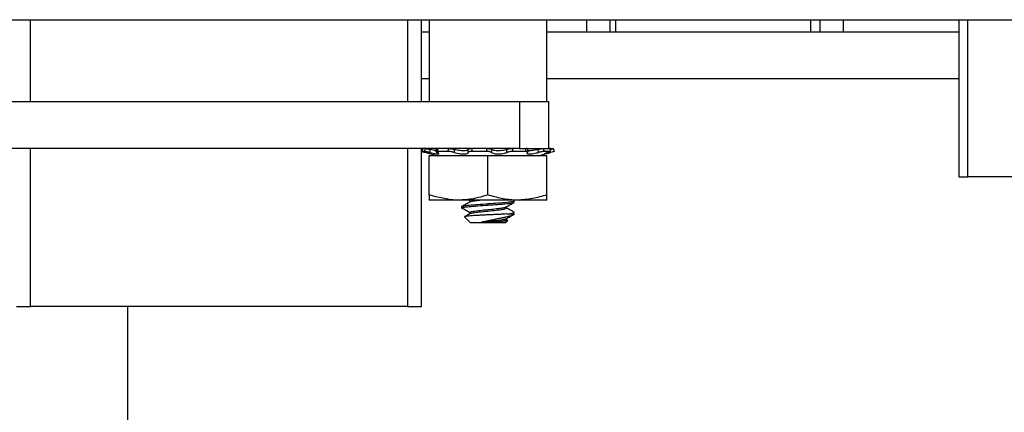
# Model space of a CAD drawing. Units: inches. Extents: x 0.5 to 8, y 0.3 to 10.7.
# Drawn here: x 1.7 to 2.4, y 2.7 to 2.9 of the extents above; entities that cross this region are included whole.
import ezdxf

# ---------------------------------------------------------------- set-up
doc = ezdxf.new("R2010")
doc.units = ezdxf.units.IN
doc.header["$MEASUREMENT"] = 0

msp = doc.modelspace()

# ---------------------------------------------------------------- linework, layer by layer
at = {"color": 7, "linetype": 'Continuous', "lineweight": 25}
for p, q in [((1.44764, 2.93023), (2.94332, 2.93023)), ((2.02881, 2.87251), (2.02881, 2.93023)), ((2.03414, 2.93023), (2.03414, 2.87251)), ((2.11748, 2.87251), (2.11748, 2.93023)), ((2.16226, 2.92168), (2.16226, 2.93023)), ((2.16598, 2.93023), (2.16598, 2.92168)), ((2.30431, 2.92168), (2.30431, 2.93023)), ((2.31056, 2.93023), (2.31056, 2.92168)), ((2.40896, 2.93023), (2.40896, 2.81921)), ((2.02881, 2.92168), (2.03414, 2.92168)), ((2.11748, 2.92168), (2.40896, 2.92168)), ((1.67281, 2.87251), (2.09814, 2.87251)), ((2.09814, 2.87251), (2.09814, 2.83918)), ((2.09814, 2.87251), (2.11881, 2.87251)), ((2.11881, 2.83918), (2.11881, 2.87251)), ((2.09814, 2.83918), (1.67281, 2.83918)), ((1.75214, 2.72751), (1.75214, 2.83918)), ((2.01881, 2.83918), (2.01881, 2.72751)), ((2.02881, 2.72751), (2.02881, 2.83918)), ((2.03099, 2.83709), (2.02905, 2.83709)), ((2.03103, 2.83653), (2.04028, 2.83405)), ((2.03938, 2.83899), (2.03902, 2.83691)), ((2.04761, 2.83709), (2.03989, 2.83709)), ((2.04912, 2.83918), (2.04865, 2.83915)), ((2.05202, 2.83918), (2.05202, 2.83858)), ((2.07501, 2.83709), (2.06445, 2.83709)), ((2.10271, 2.83709), (2.09335, 2.83709)), ((2.09814, 2.83918), (2.11881, 2.83918)), ((2.10356, 2.83918), (2.10297, 2.83915)), ((2.10433, 2.83675), (2.10409, 2.83883)), ((2.11134, 2.83405), (2.12059, 2.83653)), ((2.12014, 2.83709), (2.11555, 2.83709)), ((2.11965, 2.83918), (2.11881, 2.83918)), ((2.12006, 2.83918), (2.11976, 2.83915)), ((2.12039, 2.83705), (2.11989, 2.83914)), ((2.12006, 2.83918), (2.12202, 2.83918)), ((2.12059, 2.83653), (2.12017, 2.83642)), ((2.03414, 2.80644), (2.03414, 2.83405)), ((2.07581, 2.83405), (2.03414, 2.83405)), ((2.07581, 2.80644), (2.07581, 2.83405)), ((2.11748, 2.83405), (2.07581, 2.83405)), ((2.11748, 2.80644), (2.11748, 2.83405)), ((2.40896, 2.81921), (2.41552, 2.81921)), ((2.61499, 2.81921), (2.41552, 2.81921)), ((2.05498, 2.80272), (2.03414, 2.80272)), ((2.09664, 2.80272), (2.05498, 2.80272)), ((2.06278, 2.8023), (2.06278, 2.80126)), ((2.09448, 2.80126), (2.09448, 2.8023)), ((2.11748, 2.80272), (2.09664, 2.80272)), ((2.05714, 2.79814), (2.05714, 2.7971)), ((2.07581, 2.80022), (2.07581, 2.79918)), ((2.08884, 2.7971), (2.08884, 2.79801)), ((2.05918, 2.79089), (2.06339, 2.78668)), ((2.06278, 2.79397), (2.06278, 2.79293)), ((2.08165, 2.78729), (2.07157, 2.78729)), ((2.08823, 2.78668), (2.08978, 2.78824)), ((2.08884, 2.78876), (2.08884, 2.78968)), ((2.08974, 2.78839), (2.08884, 2.78889)), ((2.08889, 2.79293), (2.09448, 2.79293)), ((2.07581, 2.78668), (2.06339, 2.78668)), ((2.08823, 2.78668), (2.07581, 2.78668)), ((1.74214, 2.72751), (1.75214, 2.72751)), ((2.01881, 2.72751), (1.75214, 2.72751)), ((2.01881, 2.72751), (2.02881, 2.72751))]:
    msp.add_line(p, q, dxfattribs=at)
at = {"color": 8, "linetype": 'Continuous', "lineweight": 25}
for p, q in [((1.75214, 2.87251), (1.75214, 2.93023)), ((2.01881, 2.93023), (2.01881, 2.87251)), ((2.1456, 2.93023), (2.1456, 2.92168)), ((2.32723, 2.93023), (2.32723, 2.92168)), ((2.41552, 2.81921), (2.41552, 2.93023)), ((2.03414, 2.88835), (2.02881, 2.88835)), ((2.40896, 2.88835), (2.11748, 2.88835)), ((2.12017, 2.83642), (2.12009, 2.83689)), ((1.82077, 2.72751), (1.82077, 2.35443))]:
    msp.add_line(p, q, dxfattribs=at)
at = {"color": 7, "linetype": 'Continuous', "lineweight": 25}
for points, knots in [([(2.0296, 2.83918), (2.02954, 2.83896), (2.02936, 2.83827), (2.02917, 2.83757), (2.02905, 2.83709)], [0, 0, 0, 0, 0.311706, 1, 1, 1, 1]), ([(2.02905, 2.83709), (2.02906, 2.83708), (2.02908, 2.83707), (2.02957, 2.83693), (2.03023, 2.83674), (2.0308, 2.83659), (2.03103, 2.83653)], [0, 0, 0, 0, 0.2724146, 0.5448279, 0.8172249, 1, 1, 1, 1]), ([(2.03099, 2.83709), (2.03112, 2.83757), (2.03131, 2.83827), (2.0315, 2.83896), (2.03156, 2.83918)], [0, 0, 0, 0, 0.688294, 1, 1, 1, 1]), ([(2.03447, 2.83642), (2.0341, 2.83651), (2.03337, 2.83669), (2.03235, 2.83691), (2.03146, 2.83706), (2.03115, 2.83708), (2.03099, 2.83709)], [0, 0, 0, 0, 0.243121, 0.486227, 0.729703, 1, 1, 1, 1]), ([(2.03156, 2.83918), (2.03171, 2.83917), (2.032, 2.83915), (2.03283, 2.83901), (2.03381, 2.83881), (2.03451, 2.83864), (2.03485, 2.83856)], [0, 0, 0, 0, 0.25576, 0.51152, 0.767189, 1, 1, 1, 1]), ([(2.03485, 2.83856), (2.03479, 2.83826), (2.03467, 2.83755), (2.03454, 2.83683), (2.03447, 2.83642)], [0, 0, 0, 0, 0.416977, 1, 1, 1, 1]), ([(2.03447, 2.83642), (2.03464, 2.83637), (2.03551, 2.83615), (2.03709, 2.83578), (2.03894, 2.83544), (2.04032, 2.83529), (2.04109, 2.83536), (2.04123, 2.83561), (2.04078, 2.83598), (2.04011, 2.83628), (2.0398, 2.83642)], [0, 0, 0, 0, 0.036942, 0.186816, 0.333787, 0.47481, 0.610876, 0.745933, 0.884248, 1, 1, 1, 1]), ([(2.03916, 2.83767), (2.03877, 2.83773), (2.03787, 2.83786), (2.03632, 2.83819), (2.03526, 2.83846), (2.03485, 2.83856)], [0, 0, 0, 0, 0.319666, 0.733856, 1, 1, 1, 1]), ([(2.0395, 2.83877), (2.03944, 2.83879), (2.03902, 2.83889), (2.03822, 2.83902), (2.03726, 2.83916), (2.03682, 2.83917), (2.03661, 2.83918)], [0, 0, 0, 0, 0.055177, 0.377635, 0.700882, 1, 1, 1, 1]), ([(2.03989, 2.83709), (2.03968, 2.83708), (2.03925, 2.83707), (2.03904, 2.83693), (2.03917, 2.83671), (2.03958, 2.83652), (2.0398, 2.83642)], [0, 0, 0, 0, 0.243903, 0.487804, 0.731691, 1, 1, 1, 1]), ([(2.03946, 2.83898), (2.03946, 2.83899), (2.0394, 2.83907), (2.03964, 2.83915), (2.04004, 2.83917), (2.04023, 2.83918)], [0, 0, 0, 0, 0.07832, 0.557027, 1, 1, 1, 1]), ([(2.04023, 2.83918), (2.0402, 2.83896), (2.04009, 2.83827), (2.03997, 2.83757), (2.03989, 2.83709)], [0, 0, 0, 0, 0.311706, 1, 1, 1, 1]), ([(2.04761, 2.83709), (2.04771, 2.83757), (2.04786, 2.83827), (2.04801, 2.83896), (2.04806, 2.83918)], [0, 0, 0, 0, 0.688294, 1, 1, 1, 1]), ([(2.05182, 2.83642), (2.05153, 2.83651), (2.05094, 2.83669), (2.04983, 2.83691), (2.04866, 2.83706), (2.04797, 2.83708), (2.04761, 2.83709)], [0, 0, 0, 0, 0.243121, 0.486227, 0.729703, 1, 1, 1, 1]), ([(2.04806, 2.83918), (2.04838, 2.83917), (2.04903, 2.83915), (2.05016, 2.83901), (2.05124, 2.83881), (2.05183, 2.83864), (2.05211, 2.83856)], [0, 0, 0, 0, 0.25576, 0.51152, 0.767189, 1, 1, 1, 1]), ([(2.05211, 2.83856), (2.05207, 2.83826), (2.05197, 2.83755), (2.05188, 2.83683), (2.05182, 2.83642)], [0, 0, 0, 0, 0.416977, 1, 1, 1, 1]), ([(2.05182, 2.83642), (2.05195, 2.83638), (2.05261, 2.83615), (2.05404, 2.83578), (2.05613, 2.83544), (2.05816, 2.83529), (2.05988, 2.83536), (2.06115, 2.83561), (2.06186, 2.83598), (2.06189, 2.83628), (2.06191, 2.83642)], [0, 0, 0, 0, 0.036801, 0.186677, 0.333653, 0.474682, 0.610751, 0.745807, 0.884118, 1, 1, 1, 1]), ([(2.06192, 2.83856), (2.06191, 2.83855), (2.0619, 2.83836), (2.0616, 2.83802), (2.06049, 2.83767), (2.05887, 2.83753), (2.05697, 2.83759), (2.05499, 2.83784), (2.05332, 2.83819), (2.05245, 2.83846), (2.05211, 2.83856)], [0, 0, 0, 0, 0.010349, 0.168801, 0.324185, 0.473281, 0.617136, 0.759923, 0.906156, 1, 1, 1, 1]), ([(2.06191, 2.83642), (2.06191, 2.83683), (2.06192, 2.83755), (2.06192, 2.83826), (2.06192, 2.83856)], [0, 0, 0, 0, 0.583023, 1, 1, 1, 1]), ([(2.06445, 2.83709), (2.0641, 2.83708), (2.06338, 2.83707), (2.06255, 2.83693), (2.06197, 2.83671), (2.06193, 2.83652), (2.06191, 2.83642)], [0, 0, 0, 0, 0.2439026, 0.487804, 0.7316909, 1, 1, 1, 1]), ([(2.06192, 2.83856), (2.06196, 2.83865), (2.06204, 2.83883), (2.06262, 2.83903), (2.06344, 2.83916), (2.06413, 2.83917), (2.06446, 2.83918)], [0, 0, 0, 0, 0.254468, 0.50891, 0.763975, 1, 1, 1, 1]), ([(2.06446, 2.83918), (2.06446, 2.83896), (2.06446, 2.83827), (2.06446, 2.83757), (2.06445, 2.83709)], [0, 0, 0, 0, 0.311706, 1, 1, 1, 1]), ([(2.07501, 2.83709), (2.07504, 2.83757), (2.07508, 2.83827), (2.07513, 2.83896), (2.07515, 2.83918)], [0, 0, 0, 0, 0.688294, 1, 1, 1, 1]), ([(2.07834, 2.83642), (2.07822, 2.83651), (2.078, 2.83669), (2.07724, 2.83691), (2.07622, 2.83706), (2.07543, 2.83708), (2.07501, 2.83709)], [0, 0, 0, 0, 0.243121, 0.486227, 0.729703, 1, 1, 1, 1]), ([(2.07515, 2.83918), (2.07553, 2.83917), (2.07628, 2.83915), (2.07729, 2.83901), (2.07806, 2.83881), (2.07831, 2.83864), (2.07843, 2.83856)], [0, 0, 0, 0, 0.25576, 0.51152, 0.767189, 1, 1, 1, 1]), ([(2.07843, 2.83856), (2.07841, 2.83826), (2.07838, 2.83755), (2.07835, 2.83683), (2.07834, 2.83642)], [0, 0, 0, 0, 0.416977, 1, 1, 1, 1]), ([(2.07834, 2.83642), (2.07838, 2.83637), (2.07858, 2.83615), (2.07931, 2.83578), (2.08084, 2.83544), (2.08274, 2.83529), (2.08475, 2.83536), (2.08667, 2.83561), (2.08827, 2.83598), (2.08899, 2.83628), (2.08932, 2.83642)], [0, 0, 0, 0, 0.036955, 0.186828, 0.333799, 0.474822, 0.610888, 0.745944, 0.88426, 1, 1, 1, 1]), ([(2.08911, 2.83856), (2.08908, 2.83855), (2.08864, 2.83836), (2.08755, 2.83802), (2.08559, 2.83767), (2.08352, 2.83753), (2.08159, 2.83759), (2.07997, 2.83784), (2.07891, 2.83819), (2.07856, 2.83845), (2.07843, 2.83856)], [0, 0, 0, 0, 0.00992, 0.16838, 0.323779, 0.472892, 0.616756, 0.759541, 0.90576, 1, 1, 1, 1]), ([(2.08911, 2.83856), (2.08935, 2.83865), (2.08985, 2.83883), (2.09089, 2.83903), (2.09199, 2.83916), (2.09269, 2.83917), (2.09302, 2.83918)], [0, 0, 0, 0, 0.254468, 0.50891, 0.763975, 1, 1, 1, 1]), ([(2.08932, 2.83642), (2.08928, 2.83683), (2.08921, 2.83755), (2.08914, 2.83826), (2.08911, 2.83856)], [0, 0, 0, 0, 0.583023, 1, 1, 1, 1]), ([(2.09335, 2.83709), (2.09299, 2.83708), (2.09227, 2.83707), (2.09113, 2.83693), (2.09007, 2.83671), (2.08958, 2.83652), (2.08932, 2.83642)], [0, 0, 0, 0, 0.2439026, 0.487804, 0.7316909, 1, 1, 1, 1]), ([(2.09302, 2.83918), (2.09306, 2.83896), (2.09317, 2.83827), (2.09328, 2.83757), (2.09335, 2.83709)], [0, 0, 0, 0, 0.311706, 1, 1, 1, 1]), ([(2.1025, 2.83918), (2.10279, 2.83917), (2.10336, 2.83915), (2.10385, 2.83901), (2.10401, 2.83881), (2.10383, 2.83864), (2.10374, 2.83856)], [0, 0, 0, 0, 0.25576, 0.51152, 0.767189, 1, 1, 1, 1]), ([(2.10271, 2.83709), (2.10266, 2.83757), (2.10258, 2.83827), (2.10252, 2.83896), (2.1025, 2.83918)], [0, 0, 0, 0, 0.688294, 1, 1, 1, 1]), ([(2.10389, 2.83642), (2.104, 2.83651), (2.10423, 2.83669), (2.1041, 2.83691), (2.10363, 2.83706), (2.10303, 2.83708), (2.10271, 2.83709)], [0, 0, 0, 0, 0.243121, 0.486227, 0.729703, 1, 1, 1, 1]), ([(2.10389, 2.83642), (2.10382, 2.83637), (2.10349, 2.83615), (2.10324, 2.83578), (2.10363, 2.83544), (2.10468, 2.83529), (2.10621, 2.83536), (2.10805, 2.83561), (2.10992, 2.83598), (2.11106, 2.83628), (2.11158, 2.83642)], [0, 0, 0, 0, 0.036902, 0.186777, 0.333749, 0.474774, 0.610841, 0.745897, 0.884211, 1, 1, 1, 1]), ([(2.11122, 2.83856), (2.11118, 2.83855), (2.11047, 2.83836), (2.109, 2.83802), (2.10696, 2.83768), (2.10526, 2.83752), (2.10455, 2.83759), (2.10423, 2.83762)], [0, 0, 0, 0, 0.017207, 0.281593, 0.54086, 0.789636, 1, 1, 1, 1]), ([(2.11122, 2.83856), (2.11158, 2.83865), (2.1123, 2.83883), (2.1134, 2.83903), (2.11436, 2.83916), (2.1148, 2.83917), (2.11501, 2.83918)], [0, 0, 0, 0, 0.254468, 0.50891, 0.763975, 1, 1, 1, 1]), ([(2.11158, 2.83642), (2.11151, 2.83683), (2.11139, 2.83755), (2.11127, 2.83826), (2.11122, 2.83856)], [0, 0, 0, 0, 0.583023, 1, 1, 1, 1]), ([(2.11555, 2.83709), (2.11532, 2.83708), (2.11486, 2.83707), (2.11386, 2.83693), (2.11272, 2.83671), (2.11197, 2.83652), (2.11158, 2.83642)], [0, 0, 0, 0, 0.2439026, 0.487804, 0.7316909, 1, 1, 1, 1]), ([(2.11501, 2.83918), (2.11507, 2.83896), (2.11525, 2.83827), (2.11543, 2.83757), (2.11555, 2.83709)], [0, 0, 0, 0, 0.311706, 1, 1, 1, 1]), ([(2.11871, 2.83642), (2.11857, 2.83638), (2.11783, 2.83615), (2.1167, 2.83579), (2.11579, 2.83544), (2.11559, 2.83529), (2.11605, 2.83536), (2.1171, 2.83561), (2.11853, 2.83598), (2.11966, 2.83628), (2.12017, 2.83642)], [0, 0, 0, 0, 0.036423, 0.186306, 0.333296, 0.474341, 0.610418, 0.745471, 0.88377, 1, 1, 1, 1]), ([(2.11871, 2.83642), (2.11901, 2.83651), (2.1196, 2.83669), (2.12015, 2.83691), (2.12041, 2.83706), (2.12023, 2.83708), (2.12014, 2.83709)], [0, 0, 0, 0, 0.243121, 0.486227, 0.729703, 1, 1, 1, 1]), ([(2.11965, 2.83918), (2.11977, 2.83918), (2.1199, 2.83917), (2.11982, 2.83913), (2.11982, 2.83912)], [0, 0, 0, 0, 0.921891, 1, 1, 1, 1]), ([(2.12014, 2.83709), (2.12002, 2.83757), (2.11986, 2.83827), (2.1197, 2.83896), (2.11965, 2.83918)], [0, 0, 0, 0, 0.688294, 1, 1, 1, 1]), ([(2.12039, 2.83871), (2.12052, 2.83875), (2.12097, 2.83887), (2.12154, 2.83902), (2.122, 2.83916), (2.12202, 2.83917), (2.12202, 2.83918)], [0, 0, 0, 0, 0.118849, 0.419577, 0.72104, 1, 1, 1, 1]), ([(2.12257, 2.83709), (2.12256, 2.83708), (2.12255, 2.83707), (2.12204, 2.83692), (2.12155, 2.83679), (2.12119, 2.83669), (2.12115, 2.83668)], [0, 0, 0, 0, 0.322809, 0.645617, 0.968405, 1, 1, 1, 1]), ([(2.12202, 2.83918), (2.12208, 2.83896), (2.12226, 2.83827), (2.12245, 2.83757), (2.12257, 2.83709)], [0, 0, 0, 0, 0.311706, 1, 1, 1, 1]), ([(2.05498, 2.80272), (2.05448, 2.80272), (2.04745, 2.80278), (2.04055, 2.80468), (2.03414, 2.80644)], [0, 0, 0, 0, 0.070165, 1, 1, 1, 1]), ([(2.03414, 2.80644), (2.03414, 2.8049), (2.03414, 2.80292), (2.03414, 2.80276), (2.03414, 2.80272)], [0, 0, 0, 0, 0.780908, 1, 1, 1, 1]), ([(2.07581, 2.80644), (2.07413, 2.80591), (2.07076, 2.80484), (2.06559, 2.80367), (2.06032, 2.80287), (2.05676, 2.80277), (2.05498, 2.80272)], [0, 0, 0, 0, 0.247269, 0.495363, 0.746874, 1, 1, 1, 1]), ([(2.06281, 2.80117), (2.06188, 2.80064), (2.06001, 2.79959), (2.05815, 2.79854), (2.05722, 2.79801)], [0, 0, 0, 0, 0.499863, 1, 1, 1, 1]), ([(2.06296, 2.80117), (2.06289, 2.8012), (2.06244, 2.80141), (2.06359, 2.80181), (2.06607, 2.80224), (2.06875, 2.80257), (2.06995, 2.80272)], [0, 0, 0, 0, 0.058995, 0.399302, 0.728844, 1, 1, 1, 1]), ([(2.09664, 2.80272), (2.09615, 2.80272), (2.09241, 2.80276), (2.08536, 2.80357), (2.07901, 2.80548), (2.07581, 2.80644)], [0, 0, 0, 0, 0.070027, 0.530752, 1, 1, 1, 1]), ([(2.07581, 2.80022), (2.07823, 2.80039), (2.08314, 2.80072), (2.08938, 2.80129), (2.09337, 2.80176), (2.09497, 2.80218), (2.09422, 2.80241), (2.09405, 2.80246)], [0, 0, 0, 0, 0.230862, 0.467817, 0.695353, 0.930241, 1, 1, 1, 1]), ([(2.07581, 2.79918), (2.07824, 2.79934), (2.08316, 2.79968), (2.08931, 2.80025), (2.09363, 2.80072), (2.09419, 2.80108), (2.09448, 2.80126)], [0, 0, 0, 0, 0.248174, 0.502898, 0.747497, 1, 1, 1, 1]), ([(2.08866, 2.79791), (2.08961, 2.79844), (2.09151, 2.79951), (2.09341, 2.80058), (2.09436, 2.80111)], [0, 0, 0, 0, 0.499208, 1, 1, 1, 1]), ([(2.11748, 2.80644), (2.11409, 2.8054), (2.10726, 2.8033), (2.1002, 2.80292), (2.09664, 2.80272)], [0, 0, 0, 0, 0.495458, 1, 1, 1, 1]), ([(2.11748, 2.80272), (2.11748, 2.80276), (2.11748, 2.80292), (2.11748, 2.8049), (2.11748, 2.80644)], [0, 0, 0, 0, 0.219092, 1, 1, 1, 1]), ([(2.05714, 2.79814), (2.05743, 2.79832), (2.05799, 2.79868), (2.06231, 2.79915), (2.06846, 2.79972), (2.07338, 2.80005), (2.07581, 2.80022)], [0, 0, 0, 0, 0.252503, 0.497102, 0.751826, 1, 1, 1, 1]), ([(2.05714, 2.7971), (2.05743, 2.79728), (2.05799, 2.79764), (2.06231, 2.79811), (2.06846, 2.79868), (2.07338, 2.79901), (2.07581, 2.79918)], [0, 0, 0, 0, 0.252503, 0.497102, 0.751826, 1, 1, 1, 1]), ([(2.05733, 2.79729), (2.05825, 2.79677), (2.0601, 2.79572), (2.06195, 2.79466), (2.06288, 2.79414)], [0, 0, 0, 0, 0.500132, 1, 1, 1, 1]), ([(2.06296, 2.79284), (2.06289, 2.79287), (2.06244, 2.79308), (2.06357, 2.79347), (2.06633, 2.79394), (2.0707, 2.79451), (2.07612, 2.79504), (2.08128, 2.79555), (2.08541, 2.79611), (2.08825, 2.79655), (2.08864, 2.79691), (2.08884, 2.7971)], [0, 0, 0, 0, 0.0214233, 0.1450015, 0.2646705, 0.3893479, 0.5107849, 0.6551039, 0.7567528, 0.8764218, 1, 1, 1, 1]), ([(2.06309, 2.79413), (2.06325, 2.79426), (2.06362, 2.79456), (2.06655, 2.79501), (2.07094, 2.79558), (2.07606, 2.79608), (2.08095, 2.79656), (2.0852, 2.79712), (2.08793, 2.79753), (2.0883, 2.79781), (2.08844, 2.79792)], [0, 0, 0, 0, 0.096125, 0.230358, 0.390252, 0.506289, 0.642505, 0.782356, 0.916589, 1, 1, 1, 1]), ([(2.09435, 2.79413), (2.0934, 2.79466), (2.09156, 2.79569), (2.08973, 2.79672), (2.08884, 2.79722)], [0, 0, 0, 0, 0.516545, 1, 1, 1, 1]), ([(2.08889, 2.79293), (2.08895, 2.79293), (2.0907, 2.79311), (2.09337, 2.79342), (2.09497, 2.79385), (2.09422, 2.79408), (2.09405, 2.79413)], [0, 0, 0, 0, 0.015093, 0.436192, 0.870899, 1, 1, 1, 1]), ([(2.08889, 2.79293), (2.08809, 2.79288), (2.08648, 2.79278), (2.0837, 2.79263), (2.08072, 2.79248), (2.07764, 2.79234), (2.0745, 2.7922), (2.07149, 2.79206), (2.06864, 2.79191), (2.0661, 2.79176), (2.06384, 2.7916), (2.06199, 2.79146), (2.06052, 2.79132), (2.05957, 2.79118), (2.0591, 2.79104), (2.05917, 2.79096), (2.0592, 2.79092)], [0, 0, 0, 0, 0.073904, 0.149952, 0.223856, 0.299904, 0.373813, 0.450019, 0.521387, 0.594888, 0.66522, 0.737592, 0.807927, 0.880439, 0.94843, 1, 1, 1, 1]), ([(2.06281, 2.79283), (2.06188, 2.79231), (2.06071, 2.79165), (2.05955, 2.79099), (2.05932, 2.79086)], [0, 0, 0, 0, 0.800374, 1, 1, 1, 1]), ([(2.07157, 2.78729), (2.07208, 2.78742), (2.07311, 2.78769), (2.07491, 2.78808), (2.07689, 2.78846), (2.07912, 2.7889), (2.08148, 2.78938), (2.08392, 2.78988), (2.08628, 2.79038), (2.08845, 2.79085), (2.09035, 2.79129), (2.09194, 2.79171), (2.09325, 2.79217), (2.09407, 2.79258), (2.09437, 2.79283), (2.09448, 2.79293)], [0, 0, 0, 0, 0.058116, 0.117433, 0.185756, 0.255508, 0.335687, 0.417948, 0.502465, 0.589431, 0.673983, 0.760776, 0.851333, 0.943984, 1, 1, 1, 1]), ([(2.07157, 2.78729), (2.07297, 2.78743), (2.07603, 2.78775), (2.08096, 2.78822), (2.0852, 2.78879), (2.08793, 2.78919), (2.0883, 2.78948), (2.08844, 2.78959)], [0, 0, 0, 0, 0.190303, 0.413701, 0.64306, 0.863205, 1, 1, 1, 1]), ([(2.08165, 2.78729), (2.08284, 2.78744), (2.08545, 2.78778), (2.08824, 2.78822), (2.08864, 2.78858), (2.08884, 2.78876)], [0, 0, 0, 0, 0.294723, 0.641694, 1, 1, 1, 1]), ([(2.08973, 2.78837), (2.08977, 2.78833), (2.08987, 2.78824), (2.08951, 2.78809), (2.08879, 2.78794), (2.08768, 2.7878), (2.08626, 2.78767), (2.08453, 2.78751), (2.08295, 2.78739), (2.08195, 2.78731), (2.08165, 2.78729)], [0, 0, 0, 0, 0.124336, 0.259989, 0.399576, 0.535229, 0.674994, 0.806649, 0.942422, 1, 1, 1, 1]), ([(2.08866, 2.78958), (2.08961, 2.79011), (2.09151, 2.79118), (2.09341, 2.79224), (2.09436, 2.79278)], [0, 0, 0, 0, 0.499208, 1, 1, 1, 1])]:
    msp.add_open_spline(points, degree=3, knots=knots, dxfattribs=at)

doc.saveas('drawing.dxf')
